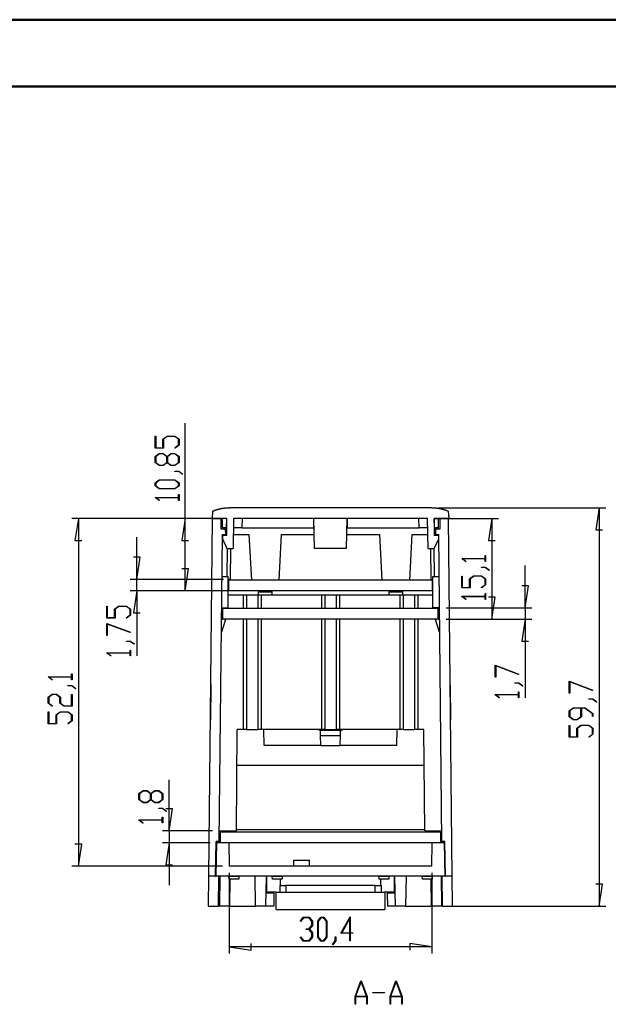
# Model space of a CAD drawing. Units: millimetres. Extents: x 0 to 841, y 0 to 594.
# Drawn here: x 195 to 284, y 446 to 594 of the extents above; entities that cross this region are included whole.
import ezdxf

# ---------------------------------------------------------------- set-up
doc = ezdxf.new("R2010")
doc.units = ezdxf.units.MM
doc.layers.add('LAYER_1', color=179, linetype='Continuous')
doc.layers.add('SLD-0', color=179, linetype='Continuous')

msp = doc.modelspace()

# ---------------------------------------------------------------- linework, layer by layer
at = {"color": 7, "linetype": 'Continuous', "lineweight": 50}
for p, q in [((0.08, 594.04), (841.14, 594.04)), ((25.08, 584.04), (831.14, 584.04))]:
    msp.add_line(p, q, dxfattribs=at)
at = {"layer": 'LAYER_1'}
for p, q in [((220.07, 519.2), (220.07, 533.54)), ((215.56, 529.78), (215.56, 531.55)), ((215.56, 531.55), (215.64, 531.55)), ((215.64, 531.55), (215.64, 529.83)), ((216.73, 531.13), (217.34, 531.58)), ((216.73, 529.83), (216.73, 531.13)), ((217.36, 531.52), (216.81, 531.1)), ((216.81, 531.1), (216.81, 529.78)), ((217.34, 531.58), (218.53, 531.58)), ((218.5, 531.52), (217.36, 531.52)), ((218.49, 529.83), (219.06, 530.25)), ((219.06, 531.1), (218.5, 531.52)), ((218.53, 531.58), (219.14, 531.13)), ((219.14, 530.23), (218.55, 529.78)), ((219.06, 530.25), (219.06, 531.1)), ((219.14, 531.13), (219.14, 530.23)), ((216.81, 529.78), (215.56, 529.78)), ((215.56, 528.5), (216.17, 528.96)), ((215.64, 529.83), (216.73, 529.83)), ((216.2, 528.9), (215.64, 528.48)), ((216.17, 528.96), (216.78, 528.96)), ((216.75, 528.9), (216.2, 528.9)), ((217.31, 528.48), (216.75, 528.9)), ((216.78, 528.96), (217.35, 528.53)), ((217.35, 528.53), (217.92, 528.96)), ((217.95, 528.9), (217.39, 528.48)), ((217.92, 528.96), (218.53, 528.96)), ((218.5, 528.9), (217.95, 528.9)), ((218.55, 529.78), (218.49, 529.83)), ((219.06, 528.48), (218.5, 528.9)), ((218.53, 528.96), (219.14, 528.5)), ((215.56, 527.61), (215.56, 528.5)), ((216.17, 527.15), (215.56, 527.61)), ((215.64, 528.48), (215.64, 527.63)), ((215.64, 527.63), (216.2, 527.21)), ((216.75, 527.21), (217.31, 527.63)), ((217.35, 527.58), (216.78, 527.15)), ((217.31, 527.63), (217.31, 528.48)), ((217.92, 527.15), (217.35, 527.58)), ((217.39, 528.48), (217.39, 527.63)), ((217.39, 527.63), (217.95, 527.21)), ((218.5, 527.21), (219.06, 527.63)), ((219.14, 527.61), (218.53, 527.15)), ((219.06, 527.63), (219.06, 528.48)), ((219.14, 528.5), (219.14, 527.61)), ((216.78, 527.15), (216.17, 527.15)), ((216.2, 527.21), (216.75, 527.21)), ((218.53, 527.15), (217.92, 527.15)), ((217.95, 527.21), (218.5, 527.21)), ((218.52, 526.28), (218.52, 526.33)), ((218.52, 526.33), (219.11, 526.33)), ((219.08, 526.28), (218.52, 526.28)), ((219.65, 525.85), (219.08, 526.28)), ((219.11, 526.33), (219.71, 525.89)), ((219.71, 525.89), (219.65, 525.85)), ((215.56, 524.56), (216.17, 525.02)), ((215.56, 524.1), (215.56, 524.56)), ((216.2, 524.96), (215.64, 524.54)), ((215.64, 524.54), (215.64, 524.13)), ((216.17, 525.02), (218.53, 525.02)), ((218.5, 524.96), (216.2, 524.96)), ((219.06, 524.54), (218.5, 524.96)), ((218.53, 525.02), (219.14, 524.56)), ((219.06, 524.13), (219.06, 524.54)), ((219.14, 524.56), (219.14, 524.1)), ((216.17, 523.65), (215.56, 524.1)), ((215.64, 524.13), (216.2, 523.71)), ((218.53, 523.65), (216.17, 523.65)), ((216.2, 523.71), (218.5, 523.71)), ((218.5, 523.71), (219.06, 524.13)), ((219.14, 524.1), (218.53, 523.65)), ((215.56, 522.35), (215.56, 522.39)), ((215.56, 522.39), (219.06, 522.39)), ((216.16, 521.91), (215.56, 522.35)), ((219.06, 522.34), (215.69, 522.34)), ((215.69, 522.34), (216.21, 521.95)), ((216.21, 521.95), (216.16, 521.91)), ((219.06, 522.39), (219.06, 522.8)), ((219.06, 522.8), (219.14, 522.8)), ((219.06, 521.93), (219.06, 522.34)), ((219.14, 521.93), (219.06, 521.93)), ((219.14, 522.8), (219.14, 521.93)), ((258.02, 520.8), (283.18, 520.8)), ((282.18, 520.8), (281.67, 517.5)), ((282.18, 520.8), (282.18, 461.1)), ((226.32, 519.2), (203.04, 519.2)), ((204.04, 519.2), (203.53, 515.9)), ((204.04, 519.2), (204.04, 467.1)), ((226.32, 519.2), (219.07, 519.2)), ((220.07, 519.2), (219.57, 515.9)), ((220.07, 508.35), (220.07, 519.2)), ((257.42, 519.2), (267.08, 519.2)), ((266.08, 519.2), (265.57, 515.9)), ((266.08, 519.2), (266.08, 504.1)), ((281.67, 517.5), (282.69, 517.5)), ((203.53, 515.9), (204.54, 515.9)), ((212.81, 510.09), (212.81, 516.44)), ((219.57, 515.9), (220.58, 515.9)), ((265.57, 515.9), (266.58, 515.9)), ((213.32, 513.4), (212.3, 513.4)), ((212.81, 510.09), (213.32, 513.4)), ((261.56, 513.2), (261.56, 513.24)), ((261.56, 513.24), (265.06, 513.24)), ((262.16, 512.75), (261.56, 513.2)), ((265.06, 513.18), (261.69, 513.18)), ((261.69, 513.18), (262.21, 512.79)), ((262.21, 512.79), (262.16, 512.75)), ((265.06, 513.24), (265.06, 513.65)), ((265.06, 513.65), (265.14, 513.65)), ((265.06, 512.77), (265.06, 513.18)), ((265.14, 512.77), (265.06, 512.77)), ((265.14, 513.65), (265.14, 512.77)), ((220.58, 511.65), (219.57, 511.65)), ((220.07, 508.35), (220.58, 511.65)), ((264.52, 511.87), (264.52, 511.92)), ((264.52, 511.92), (265.11, 511.92)), ((265.08, 511.87), (264.52, 511.87)), ((265.65, 511.44), (265.08, 511.87)), ((265.11, 511.92), (265.71, 511.48)), ((265.71, 511.48), (265.65, 511.44)), ((271.08, 505.8), (271.08, 512.15)), ((225.83, 510.09), (211.81, 510.09)), ((212.81, 508.35), (212.81, 510.09)), ((261.56, 508.8), (261.56, 510.58)), ((261.56, 510.58), (261.64, 510.58)), ((261.64, 510.58), (261.64, 508.86)), ((262.73, 510.16), (263.34, 510.61)), ((262.73, 508.86), (262.73, 510.16)), ((263.36, 510.55), (262.81, 510.13)), ((262.81, 510.13), (262.81, 508.8)), ((263.34, 510.61), (264.53, 510.61)), ((264.5, 510.55), (263.36, 510.55)), ((265.06, 510.13), (264.5, 510.55)), ((264.53, 510.61), (265.14, 510.16)), ((265.06, 509.28), (265.06, 510.13)), ((265.14, 510.16), (265.14, 509.26)), ((230.07, 508.35), (211.81, 508.35)), ((212.81, 508.35), (212.3, 505.05)), ((212.81, 508.35), (212.81, 498.61)), ((232.07, 508.35), (219.07, 508.35)), ((262.81, 508.8), (261.56, 508.8)), ((261.64, 508.86), (262.73, 508.86)), ((264.49, 508.85), (265.06, 509.28)), ((264.55, 508.81), (264.49, 508.85)), ((265.14, 509.26), (264.55, 508.81)), ((271.59, 509.1), (270.57, 509.1)), ((271.08, 505.8), (271.59, 509.1)), ((261.56, 507.51), (261.56, 507.55)), ((261.56, 507.55), (265.06, 507.55)), ((262.16, 507.06), (261.56, 507.51)), ((265.06, 507.49), (261.69, 507.49)), ((261.69, 507.49), (262.21, 507.1)), ((262.21, 507.1), (262.16, 507.06)), ((265.06, 507.55), (265.06, 507.96)), ((265.06, 507.96), (265.14, 507.96)), ((265.06, 507.08), (265.06, 507.49)), ((265.14, 507.08), (265.06, 507.08)), ((265.14, 507.96), (265.14, 507.08)), ((266.58, 507.4), (265.57, 507.4)), ((266.08, 504.1), (266.58, 507.4)), ((208.3, 504.29), (208.3, 506.06)), ((208.3, 506.06), (208.37, 506.06)), ((208.37, 506.06), (208.37, 504.35)), ((209.46, 505.64), (210.07, 506.09)), ((209.46, 504.35), (209.46, 505.64)), ((210.1, 506.04), (209.54, 505.62)), ((209.54, 505.62), (209.54, 504.29)), ((210.07, 506.09), (211.26, 506.09)), ((211.24, 506.04), (210.1, 506.04)), ((211.79, 505.62), (211.24, 506.04)), ((211.26, 506.09), (211.87, 505.64)), ((211.79, 504.76), (211.79, 505.62)), ((211.87, 505.64), (211.87, 504.74)), ((259.21, 505.8), (272.08, 505.8)), ((271.08, 505.8), (271.08, 504.1)), ((209.54, 504.29), (208.3, 504.29)), ((208.37, 504.35), (209.46, 504.35)), ((211.22, 504.34), (211.79, 504.76)), ((211.28, 504.29), (211.22, 504.34)), ((211.87, 504.74), (211.28, 504.29)), ((212.3, 505.05), (213.32, 505.05)), ((259.22, 504.1), (267.08, 504.1)), ((259.22, 504.1), (272.08, 504.1)), ((271.08, 504.1), (270.57, 500.8)), ((271.08, 504.1), (271.08, 492.33)), ((208.3, 503.49), (211.85, 502.15)), ((208.3, 501.69), (208.3, 503.49)), ((211.81, 502.1), (208.37, 503.39)), ((208.37, 503.39), (208.37, 501.69)), ((211.85, 502.15), (211.81, 502.1)), ((208.37, 501.69), (208.3, 501.69)), ((211.25, 500.79), (211.25, 500.84)), ((211.25, 500.84), (211.85, 500.84)), ((211.82, 500.79), (211.25, 500.79)), ((212.38, 500.36), (211.82, 500.79)), ((211.85, 500.84), (212.44, 500.4)), ((270.57, 500.8), (271.59, 500.8)), ((211.79, 499.09), (211.79, 499.5)), ((211.79, 499.5), (211.87, 499.5)), ((211.87, 499.5), (211.87, 498.63)), ((212.44, 500.4), (212.38, 500.36)), ((208.3, 499.05), (208.3, 499.09)), ((208.3, 499.09), (211.79, 499.09)), ((208.89, 498.61), (208.3, 499.05)), ((211.79, 499.04), (208.43, 499.04)), ((208.43, 499.04), (208.95, 498.65)), ((208.95, 498.65), (208.89, 498.61)), ((211.79, 498.63), (211.79, 499.04)), ((211.87, 498.63), (211.79, 498.63)), ((266.57, 497.21), (270.13, 495.88)), ((266.57, 495.41), (266.57, 497.21)), ((270.09, 495.83), (266.65, 497.12)), ((266.65, 497.12), (266.65, 495.41)), ((199.53, 495.46), (199.53, 495.5)), ((199.53, 495.5), (203.02, 495.5)), ((200.12, 495.01), (199.53, 495.46)), ((203.02, 495.44), (199.66, 495.44)), ((199.66, 495.44), (200.18, 495.05)), ((200.18, 495.05), (200.12, 495.01)), ((203.02, 495.5), (203.02, 495.91)), ((203.02, 495.91), (203.1, 495.91)), ((203.02, 495.03), (203.02, 495.44)), ((203.1, 495.03), (203.02, 495.03)), ((203.1, 495.91), (203.1, 495.03)), ((266.65, 495.41), (266.57, 495.41)), ((270.13, 495.88), (270.09, 495.83)), ((277.67, 494.81), (281.23, 493.47)), ((277.67, 493.01), (277.67, 494.81)), ((202.48, 494.13), (202.48, 494.18)), ((202.48, 494.18), (203.07, 494.18)), ((203.05, 494.13), (202.48, 494.13)), ((203.61, 493.7), (203.05, 494.13)), ((203.07, 494.18), (203.67, 493.74)), ((203.67, 493.74), (203.61, 493.7)), ((269.52, 494.51), (269.52, 494.57)), ((269.52, 494.57), (270.12, 494.57)), ((270.09, 494.51), (269.52, 494.51)), ((270.66, 494.08), (270.09, 494.51)), ((270.12, 494.57), (270.72, 494.12)), ((270.72, 494.12), (270.66, 494.08)), ((281.19, 493.42), (277.75, 494.71)), ((277.75, 494.71), (277.75, 493.01)), ((281.23, 493.47), (281.19, 493.42)), ((199.53, 492.42), (200.13, 492.87)), ((199.53, 491.52), (199.53, 492.42)), ((200.16, 492.81), (199.6, 492.39)), ((199.6, 492.39), (199.6, 491.54)), ((200.13, 492.87), (200.74, 492.87)), ((200.71, 492.81), (200.16, 492.81)), ((201.27, 492.39), (200.71, 492.81)), ((200.74, 492.87), (201.35, 492.42)), ((201.27, 491.52), (201.27, 492.39)), ((201.35, 492.42), (201.35, 491.54)), ((203.02, 491.12), (203.02, 492.84)), ((203.02, 492.84), (203.1, 492.84)), ((203.1, 492.84), (203.1, 491.07)), ((266.57, 492.78), (266.57, 492.82)), ((266.57, 492.82), (270.07, 492.82)), ((267.16, 492.33), (266.57, 492.78)), ((270.07, 492.76), (266.7, 492.76)), ((266.7, 492.76), (267.22, 492.37)), ((267.22, 492.37), (267.16, 492.33)), ((270.07, 492.82), (270.07, 493.23)), ((270.07, 493.23), (270.14, 493.23)), ((270.07, 492.35), (270.07, 492.76)), ((270.14, 492.35), (270.07, 492.35)), ((270.14, 493.23), (270.14, 492.35)), ((277.75, 493.01), (277.67, 493.01)), ((280.62, 492.11), (280.62, 492.17)), ((280.62, 492.17), (281.22, 492.17)), ((281.19, 492.11), (280.62, 492.11)), ((281.76, 491.68), (281.19, 492.11)), ((281.22, 492.17), (281.82, 491.72)), ((200.12, 491.07), (199.53, 491.52)), ((199.6, 491.54), (200.18, 491.12)), ((200.18, 491.12), (200.12, 491.07)), ((201.88, 491.07), (201.27, 491.52)), ((201.35, 491.54), (201.91, 491.12)), ((203.1, 491.07), (201.88, 491.07)), ((201.91, 491.12), (203.02, 491.12)), ((277.67, 490.4), (278.28, 490.85)), ((277.67, 489.5), (277.67, 490.4)), ((278.31, 490.79), (277.75, 490.38)), ((277.75, 490.38), (277.75, 489.52)), ((278.28, 490.85), (280.06, 490.85)), ((279.42, 490.79), (278.31, 490.79)), ((279.42, 489.52), (279.42, 490.79)), ((280.03, 490.79), (279.5, 490.79)), ((279.5, 490.79), (279.5, 489.5)), ((281.17, 489.94), (280.03, 490.79)), ((280.06, 490.85), (281.24, 489.96)), ((281.82, 491.72), (281.76, 491.68)), ((199.53, 488.44), (199.53, 490.22)), ((199.53, 490.22), (199.6, 490.22)), ((199.6, 490.22), (199.6, 488.5)), ((200.69, 489.79), (201.3, 490.25)), ((200.69, 488.5), (200.69, 489.79)), ((201.33, 490.19), (200.77, 489.77)), ((200.77, 489.77), (200.77, 488.44)), ((201.3, 490.25), (202.49, 490.25)), ((202.47, 490.19), (201.33, 490.19)), ((202.45, 488.49), (203.02, 488.92)), ((203.02, 489.77), (202.47, 490.19)), ((202.49, 490.25), (203.1, 489.79)), ((203.1, 488.9), (202.51, 488.45)), ((203.02, 488.92), (203.02, 489.77)), ((203.1, 489.79), (203.1, 488.9)), ((278.28, 489.05), (277.67, 489.5)), ((277.75, 489.52), (278.31, 489.1)), ((278.89, 489.05), (278.28, 489.05)), ((278.31, 489.1), (278.86, 489.1)), ((278.86, 489.1), (279.42, 489.52)), ((279.5, 489.5), (278.89, 489.05)), ((281.17, 489.51), (281.17, 489.94)), ((281.24, 489.51), (281.17, 489.51)), ((281.24, 489.96), (281.24, 489.51)), ((200.77, 488.44), (199.53, 488.44)), ((199.6, 488.5), (200.69, 488.5)), ((202.51, 488.45), (202.45, 488.49)), ((277.67, 486.42), (277.67, 488.2)), ((277.67, 488.2), (277.75, 488.2)), ((277.75, 488.2), (277.75, 486.48)), ((278.84, 487.77), (279.44, 488.23)), ((278.84, 486.48), (278.84, 487.77)), ((279.47, 488.17), (278.91, 487.75)), ((278.91, 487.75), (278.91, 486.42)), ((279.44, 488.23), (280.64, 488.23)), ((280.61, 488.17), (279.47, 488.17)), ((281.17, 487.75), (280.61, 488.17)), ((280.64, 488.23), (281.24, 487.77)), ((281.17, 486.9), (281.17, 487.75)), ((281.24, 487.77), (281.24, 486.88)), ((278.91, 486.42), (277.67, 486.42)), ((277.75, 486.48), (278.84, 486.48)), ((280.6, 486.47), (281.17, 486.9)), ((280.65, 486.43), (280.6, 486.47)), ((281.24, 486.88), (280.65, 486.43)), ((217.64, 472.4), (217.64, 480.01)), ((213.13, 477.96), (213.74, 478.41)), ((213.13, 477.06), (213.13, 477.96)), ((213.74, 476.6), (213.13, 477.06)), ((213.77, 478.35), (213.21, 477.93)), ((213.21, 477.93), (213.21, 477.08)), ((213.21, 477.08), (213.77, 476.66)), ((213.74, 478.41), (214.35, 478.41)), ((214.32, 478.35), (213.77, 478.35)), ((214.88, 477.93), (214.32, 478.35)), ((214.32, 476.66), (214.88, 477.08)), ((214.35, 478.41), (214.92, 477.98)), ((214.92, 477.03), (214.35, 476.6)), ((214.88, 477.08), (214.88, 477.93)), ((214.92, 477.98), (215.49, 478.41)), ((215.49, 476.6), (214.92, 477.03)), ((215.52, 478.35), (214.96, 477.93)), ((214.96, 477.93), (214.96, 477.08)), ((214.96, 477.08), (215.52, 476.66)), ((215.49, 478.41), (216.1, 478.41)), ((216.07, 478.35), (215.52, 478.35)), ((216.63, 477.93), (216.07, 478.35)), ((216.07, 476.66), (216.63, 477.08)), ((216.1, 478.41), (216.7, 477.96)), ((216.7, 477.06), (216.1, 476.6)), ((216.63, 477.08), (216.63, 477.93)), ((216.7, 477.96), (216.7, 477.06)), ((214.35, 476.6), (213.74, 476.6)), ((213.77, 476.66), (214.32, 476.66)), ((216.1, 476.6), (215.49, 476.6)), ((215.52, 476.66), (216.07, 476.66)), ((216.09, 475.73), (216.09, 475.79)), ((216.09, 475.79), (216.68, 475.79)), ((216.65, 475.73), (216.09, 475.73)), ((217.22, 475.3), (216.65, 475.73)), ((216.68, 475.79), (217.28, 475.34)), ((218.15, 475.7), (217.14, 475.7)), ((217.64, 472.4), (218.15, 475.7)), ((216.63, 474.03), (216.63, 474.44)), ((216.63, 474.44), (216.7, 474.44)), ((216.7, 474.44), (216.7, 473.57)), ((217.28, 475.34), (217.22, 475.3)), ((213.13, 473.99), (213.13, 474.03)), ((213.13, 474.03), (216.63, 474.03)), ((213.72, 473.55), (213.13, 473.99)), ((216.63, 473.98), (213.26, 473.98)), ((213.26, 473.98), (213.78, 473.59)), ((213.78, 473.59), (213.72, 473.55)), ((216.63, 473.57), (216.63, 473.98)), ((216.7, 473.57), (216.63, 473.57)), ((224.18, 472.4), (216.64, 472.4)), ((217.64, 472.4), (217.64, 470.6)), ((204.54, 470.4), (203.53, 470.4)), ((204.04, 467.1), (204.54, 470.4)), ((223.8, 470.6), (216.64, 470.6)), ((217.64, 470.6), (217.14, 467.3)), ((217.64, 470.6), (217.64, 464.25)), ((225.67, 467.1), (203.04, 467.1)), ((217.14, 467.3), (218.15, 467.3)), ((226.67, 466.1), (226.67, 453.98)), ((257.07, 466.1), (257.07, 453.98)), ((282.69, 464.4), (281.67, 464.4)), ((282.18, 461.1), (282.69, 464.4)), ((259.53, 461.1), (283.18, 461.1)), ((237.35, 458.82), (237.79, 459.42)), ((237.81, 459.34), (237.39, 458.77)), ((237.79, 459.42), (238.69, 459.42)), ((238.67, 459.34), (237.81, 459.34)), ((239.09, 458.78), (238.67, 459.34)), ((238.69, 459.42), (239.15, 458.81)), ((239.96, 458.81), (240.42, 459.42)), ((240.44, 459.34), (240.02, 458.78)), ((240.42, 459.42), (240.88, 459.42)), ((240.86, 459.34), (240.44, 459.34)), ((241.27, 458.78), (240.86, 459.34)), ((240.88, 459.42), (241.33, 458.81)), ((243.43, 457.01), (244.83, 459.49)), ((244.83, 459.49), (244.83, 457.08)), ((237.39, 458.77), (237.35, 458.82)), ((238.67, 457.67), (239.09, 458.23)), ((239.15, 458.2), (238.72, 457.63)), ((239.09, 458.23), (239.09, 458.78)), ((239.15, 458.81), (239.15, 458.2)), ((239.96, 456.45), (239.96, 458.81)), ((240.02, 458.78), (240.02, 456.48)), ((241.27, 456.48), (241.27, 458.78)), ((241.33, 458.81), (241.33, 456.45)), ((244.78, 459.26), (243.55, 457.08)), ((244.78, 457.08), (244.78, 459.26)), ((237.35, 456.43), (237.39, 456.49)), ((237.79, 455.84), (237.35, 456.43)), ((237.39, 456.49), (237.81, 455.92)), ((238.24, 457.59), (238.24, 457.67)), ((238.24, 457.67), (238.67, 457.67)), ((238.67, 457.59), (238.24, 457.59)), ((239.09, 457.03), (238.67, 457.59)), ((238.67, 455.92), (239.09, 456.48)), ((239.15, 456.45), (238.69, 455.84)), ((238.72, 457.63), (239.15, 457.06)), ((239.09, 456.48), (239.09, 457.03)), ((239.15, 457.06), (239.15, 456.45)), ((240.42, 455.84), (239.96, 456.45)), ((240.02, 456.48), (240.44, 455.92)), ((240.86, 455.92), (241.27, 456.48)), ((241.33, 456.45), (240.88, 455.84)), ((242.59, 455.9), (242.59, 456.46)), ((242.59, 456.46), (242.65, 456.46)), ((242.65, 456.46), (242.65, 455.87)), ((244.78, 457.01), (243.43, 457.01)), ((243.55, 457.08), (244.78, 457.08)), ((244.78, 455.88), (244.78, 457.01)), ((244.83, 457.08), (245.24, 457.08)), ((245.24, 457.01), (244.83, 457.01)), ((244.83, 457.01), (244.83, 455.88)), ((245.24, 457.08), (245.24, 457.01)), ((226.67, 454.98), (229.97, 454.47)), ((257.07, 454.98), (226.67, 454.98)), ((229.97, 454.47), (229.97, 455.49)), ((238.69, 455.84), (237.79, 455.84)), ((237.81, 455.92), (238.67, 455.92)), ((240.88, 455.84), (240.42, 455.84)), ((240.44, 455.92), (240.86, 455.92)), ((242.16, 455.33), (242.59, 455.9)), ((242.2, 455.27), (242.16, 455.33)), ((242.65, 455.87), (242.2, 455.27)), ((244.83, 455.88), (244.78, 455.88)), ((257.07, 454.98), (253.77, 455.49)), ((253.77, 455.49), (253.77, 454.47)), ((245.55, 447.53), (246.42, 449.86)), ((246.45, 449.77), (245.62, 447.56)), ((246.42, 449.86), (246.49, 449.86)), ((247.28, 447.56), (246.45, 449.77)), ((246.49, 449.86), (247.36, 447.53)), ((250.8, 447.53), (251.67, 449.86)), ((251.7, 449.77), (250.87, 447.56)), ((251.67, 449.86), (251.74, 449.86)), ((252.53, 447.56), (251.7, 449.77)), ((251.74, 449.86), (252.61, 447.53)), ((245.55, 446.36), (245.55, 447.53)), ((245.62, 447.56), (247.28, 447.56)), ((247.36, 447.53), (247.36, 446.36)), ((248.2, 448.07), (248.2, 448.14)), ((248.2, 448.14), (249.95, 448.14)), ((249.95, 448.07), (248.2, 448.07)), ((249.95, 448.14), (249.95, 448.07)), ((250.8, 446.36), (250.8, 447.53)), ((250.87, 447.56), (252.53, 447.56)), ((252.61, 447.53), (252.61, 446.36)), ((245.61, 446.36), (245.55, 446.36)), ((247.3, 447.49), (245.61, 447.49)), ((245.61, 447.49), (245.61, 446.36)), ((247.3, 446.36), (247.3, 447.49)), ((247.36, 446.36), (247.3, 446.36)), ((250.86, 446.36), (250.8, 446.36)), ((252.55, 447.49), (250.86, 447.49)), ((250.86, 447.49), (250.86, 446.36)), ((252.55, 446.36), (252.55, 447.49)), ((252.61, 446.36), (252.55, 446.36))]:
    msp.add_line(p, q, dxfattribs=at)
at = {"layer": 'SLD-0'}
for p, q in [((224.14, 519.2), (224.2, 520.3)), ((224.28, 520.33), (224.2, 520.3)), ((224.31, 520.34), (224.28, 520.33)), ((224.35, 520.36), (224.31, 520.34)), ((224.39, 520.37), (224.35, 520.36)), ((224.43, 520.38), (224.39, 520.37)), ((224.46, 520.4), (224.43, 520.38)), ((224.48, 520.41), (224.46, 520.4)), ((224.5, 520.41), (224.48, 520.41)), ((224.52, 520.42), (224.5, 520.41)), ((224.54, 520.43), (224.52, 520.42)), ((224.56, 520.43), (224.54, 520.43)), ((224.58, 520.44), (224.56, 520.43)), ((224.6, 520.45), (224.58, 520.44)), ((224.62, 520.45), (224.6, 520.45)), ((224.64, 520.46), (224.62, 520.45)), ((224.65, 520.47), (224.64, 520.46)), ((224.67, 520.47), (224.65, 520.47)), ((224.69, 520.48), (224.67, 520.47)), ((224.71, 520.49), (224.69, 520.48)), ((224.73, 520.49), (224.71, 520.49)), ((224.75, 520.5), (224.73, 520.49)), ((224.77, 520.5), (224.75, 520.5)), ((224.79, 520.51), (224.77, 520.5)), ((224.81, 520.52), (224.79, 520.51)), ((224.83, 520.52), (224.81, 520.52)), ((224.85, 520.53), (224.83, 520.52)), ((224.87, 520.53), (224.85, 520.53)), ((224.89, 520.54), (224.87, 520.53)), ((224.91, 520.55), (224.89, 520.54)), ((224.93, 520.55), (224.91, 520.55)), ((224.95, 520.56), (224.93, 520.55)), ((224.96, 520.56), (224.95, 520.56)), ((224.98, 520.57), (224.96, 520.56)), ((225, 520.57), (224.98, 520.57)), ((225.02, 520.58), (225, 520.57)), ((225.04, 520.58), (225.02, 520.58)), ((225.06, 520.59), (225.04, 520.58)), ((225.08, 520.59), (225.06, 520.59)), ((225.1, 520.6), (225.08, 520.59)), ((225.12, 520.6), (225.1, 520.6)), ((225.14, 520.61), (225.12, 520.6)), ((225.16, 520.61), (225.14, 520.61)), ((225.18, 520.62), (225.16, 520.61)), ((225.2, 520.62), (225.18, 520.62)), ((225.22, 520.63), (225.2, 520.62)), ((225.24, 520.63), (225.22, 520.63)), ((225.26, 520.64), (225.24, 520.63)), ((225.28, 520.64), (225.26, 520.64)), ((225.3, 520.64), (225.28, 520.64)), ((225.32, 520.65), (225.3, 520.64)), ((225.34, 520.65), (225.32, 520.65)), ((225.36, 520.66), (225.34, 520.65)), ((225.38, 520.66), (225.36, 520.66)), ((225.4, 520.67), (225.38, 520.66)), ((225.42, 520.67), (225.4, 520.67)), ((225.44, 520.67), (225.42, 520.67)), ((225.46, 520.68), (225.44, 520.67)), ((225.48, 520.68), (225.46, 520.68)), ((225.5, 520.68), (225.48, 520.68)), ((225.52, 520.69), (225.5, 520.68)), ((225.54, 520.69), (225.52, 520.69)), ((225.56, 520.69), (225.54, 520.69)), ((225.58, 520.7), (225.56, 520.69)), ((225.6, 520.7), (225.58, 520.7)), ((225.62, 520.7), (225.6, 520.7)), ((225.64, 520.71), (225.62, 520.7)), ((225.66, 520.71), (225.64, 520.71)), ((225.68, 520.71), (225.66, 520.71)), ((225.7, 520.72), (225.68, 520.71)), ((225.72, 520.72), (225.7, 520.72)), ((225.74, 520.72), (225.72, 520.72)), ((225.76, 520.72), (225.74, 520.72)), ((225.78, 520.73), (225.76, 520.72)), ((225.8, 520.73), (225.78, 520.73)), ((225.82, 520.73), (225.8, 520.73)), ((225.84, 520.73), (225.82, 520.73)), ((225.86, 520.74), (225.84, 520.73)), ((225.88, 520.74), (225.86, 520.74)), ((225.9, 520.74), (225.88, 520.74)), ((225.92, 520.74), (225.9, 520.74)), ((225.94, 520.74), (225.92, 520.74)), ((225.96, 520.75), (225.94, 520.74)), ((225.98, 520.75), (225.96, 520.75)), ((226, 520.75), (225.98, 520.75)), ((226.04, 520.75), (226, 520.75)), ((226.08, 520.76), (226.04, 520.75)), ((226.12, 520.76), (226.08, 520.76)), ((226.16, 520.76), (226.12, 520.76)), ((226.2, 520.77), (226.16, 520.76)), ((226.24, 520.77), (226.2, 520.77)), ((226.28, 520.77), (226.24, 520.77)), ((226.32, 520.78), (226.28, 520.77)), ((226.36, 520.78), (226.32, 520.78)), ((226.4, 520.78), (226.36, 520.78)), ((226.44, 520.78), (226.4, 520.78)), ((226.48, 520.78), (226.44, 520.78)), ((226.52, 520.79), (226.48, 520.78)), ((226.56, 520.79), (226.52, 520.79)), ((226.64, 520.79), (226.56, 520.79)), ((226.73, 520.8), (226.64, 520.79)), ((257.02, 520.8), (226.73, 520.8)), ((257.1, 520.79), (257.02, 520.8)), ((257.18, 520.79), (257.1, 520.79)), ((257.22, 520.79), (257.18, 520.79)), ((257.26, 520.78), (257.22, 520.79)), ((257.3, 520.78), (257.26, 520.78)), ((257.34, 520.78), (257.3, 520.78)), ((257.38, 520.78), (257.34, 520.78)), ((257.42, 520.78), (257.38, 520.78)), ((257.46, 520.77), (257.42, 520.78)), ((257.5, 520.77), (257.46, 520.77)), ((257.54, 520.77), (257.5, 520.77)), ((257.58, 520.76), (257.54, 520.77)), ((257.62, 520.76), (257.58, 520.76)), ((257.67, 520.76), (257.62, 520.76)), ((257.71, 520.75), (257.67, 520.76)), ((257.75, 520.75), (257.71, 520.75)), ((257.77, 520.75), (257.75, 520.75)), ((257.79, 520.75), (257.77, 520.75)), ((257.81, 520.74), (257.79, 520.75)), ((257.83, 520.74), (257.81, 520.74)), ((257.85, 520.74), (257.83, 520.74)), ((257.87, 520.74), (257.85, 520.74)), ((257.89, 520.74), (257.87, 520.74)), ((257.91, 520.73), (257.89, 520.74)), ((257.93, 520.73), (257.91, 520.73)), ((257.95, 520.73), (257.93, 520.73)), ((257.97, 520.73), (257.95, 520.73)), ((257.99, 520.72), (257.97, 520.73)), ((258.01, 520.72), (257.99, 520.72)), ((258.03, 520.72), (258.01, 520.72)), ((258.05, 520.72), (258.03, 520.72)), ((258.07, 520.71), (258.05, 520.72)), ((258.09, 520.71), (258.07, 520.71)), ((258.11, 520.71), (258.09, 520.71)), ((258.13, 520.7), (258.11, 520.71)), ((258.15, 520.7), (258.13, 520.7)), ((258.17, 520.7), (258.15, 520.7)), ((258.19, 520.69), (258.17, 520.7)), ((258.21, 520.69), (258.19, 520.69)), ((258.23, 520.69), (258.21, 520.69)), ((258.25, 520.68), (258.23, 520.69)), ((258.27, 520.68), (258.25, 520.68)), ((258.29, 520.68), (258.27, 520.68)), ((258.31, 520.67), (258.29, 520.68)), ((258.33, 520.67), (258.31, 520.67)), ((258.35, 520.66), (258.33, 520.67)), ((258.37, 520.66), (258.35, 520.66)), ((258.39, 520.66), (258.37, 520.66)), ((258.41, 520.65), (258.39, 520.66)), ((258.43, 520.65), (258.41, 520.65)), ((258.45, 520.64), (258.43, 520.65)), ((258.47, 520.64), (258.45, 520.64)), ((258.48, 520.64), (258.47, 520.64)), ((258.5, 520.63), (258.48, 520.64)), ((258.52, 520.63), (258.5, 520.63)), ((258.54, 520.62), (258.52, 520.63)), ((258.56, 520.62), (258.54, 520.62)), ((258.58, 520.61), (258.56, 520.62)), ((258.6, 520.61), (258.58, 520.61)), ((258.62, 520.6), (258.6, 520.61)), ((258.64, 520.6), (258.62, 520.6)), ((258.66, 520.59), (258.64, 520.6)), ((258.68, 520.59), (258.66, 520.59)), ((258.7, 520.58), (258.68, 520.59)), ((258.72, 520.58), (258.7, 520.58)), ((258.74, 520.57), (258.72, 520.58)), ((258.76, 520.57), (258.74, 520.57)), ((258.78, 520.56), (258.76, 520.57)), ((258.8, 520.55), (258.78, 520.56)), ((258.82, 520.55), (258.8, 520.55)), ((258.84, 520.54), (258.82, 520.55)), ((258.86, 520.54), (258.84, 520.54)), ((258.88, 520.53), (258.86, 520.54)), ((258.9, 520.53), (258.88, 520.53)), ((258.91, 520.52), (258.9, 520.53)), ((258.93, 520.51), (258.91, 520.52)), ((258.95, 520.51), (258.93, 520.51)), ((258.97, 520.5), (258.95, 520.51)), ((258.99, 520.49), (258.97, 520.5)), ((259.01, 520.49), (258.99, 520.49)), ((259.03, 520.48), (259.01, 520.49)), ((259.05, 520.48), (259.03, 520.48)), ((259.07, 520.47), (259.05, 520.48)), ((259.09, 520.46), (259.07, 520.47)), ((259.13, 520.45), (259.09, 520.46)), ((259.16, 520.44), (259.13, 520.45)), ((259.2, 520.42), (259.16, 520.44)), ((259.24, 520.41), (259.2, 520.42)), ((259.28, 520.4), (259.24, 520.41)), ((259.32, 520.38), (259.28, 520.4)), ((259.35, 520.37), (259.32, 520.38)), ((259.39, 520.35), (259.35, 520.37)), ((259.47, 520.33), (259.39, 520.35)), ((259.54, 520.3), (259.47, 520.33)), ((259.54, 520.3), (259.6, 519.2)), ((223.61, 465.6), (224.17, 519.2)), ((226.32, 519.2), (224.14, 519.2)), ((224.17, 519.2), (225.47, 519.2)), ((225.47, 517.6), (225.47, 519.2)), ((225.68, 517.8), (225.65, 519.2)), ((226.28, 517.8), (226.3, 519.2)), ((226.32, 516.65), (226.32, 519.2)), ((227.32, 519.2), (227.24, 514.7)), ((256.42, 519.2), (227.32, 519.2)), ((228.6, 519.2), (228.58, 517.8)), ((239.45, 514.7), (239.37, 519.2)), ((239.37, 517.8), (239.37, 519.2)), ((244.29, 514.7), (244.37, 519.2)), ((244.37, 519.2), (244.37, 517.8)), ((255.17, 517.8), (255.14, 519.2)), ((256.5, 514.7), (256.42, 519.2)), ((259.6, 519.2), (257.42, 519.2)), ((257.42, 519.2), (257.42, 516.65)), ((257.47, 517.8), (257.44, 519.2)), ((258.07, 517.8), (258.09, 519.2)), ((258.28, 519.2), (258.27, 517.6)), ((258.28, 519.2), (259.57, 519.2)), ((260.13, 465.6), (259.57, 519.2)), ((226.13, 517.6), (225.47, 517.6)), ((226.28, 517.8), (225.68, 517.8)), ((226.15, 516.8), (226.13, 517.6)), ((226.13, 517.6), (226.32, 517.6)), ((226.32, 517.8), (226.28, 517.8)), ((228.58, 517.8), (227.3, 517.8)), ((228.58, 517.8), (239.37, 517.8)), ((244.37, 517.8), (255.17, 517.8)), ((256.45, 517.8), (255.17, 517.8)), ((257.47, 517.8), (257.42, 517.8)), ((257.42, 517.6), (257.61, 517.6)), ((258.07, 517.8), (257.47, 517.8)), ((257.61, 517.6), (257.6, 516.8)), ((258.27, 517.6), (257.61, 517.6)), ((225.16, 470.8), (225.65, 516.8)), ((225.64, 516.65), (225.64, 516.15)), ((226.32, 516.65), (225.64, 516.65)), ((225.64, 516.15), (226.32, 514.7)), ((225.65, 516.8), (226.15, 516.8)), ((226.15, 516.8), (226.32, 516.8)), ((227.28, 516.8), (229.63, 516.8)), ((229.63, 516.8), (229.99, 509.95)), ((234.16, 509.95), (234.51, 516.8)), ((234.51, 516.8), (239.41, 516.8)), ((244.33, 516.8), (249.23, 516.8)), ((249.23, 516.8), (249.59, 509.95)), ((253.76, 509.95), (254.11, 516.8)), ((254.11, 516.8), (256.46, 516.8)), ((257.42, 516.8), (257.6, 516.8)), ((258.1, 516.65), (257.42, 516.65)), ((257.42, 514.7), (258.1, 516.15)), ((257.6, 516.8), (258.1, 516.8)), ((258.58, 470.8), (258.1, 516.8)), ((258.1, 516.15), (258.1, 516.65)), ((226.32, 514.7), (227.24, 514.7)), ((226.37, 514.7), (226.33, 510.5)), ((226.87, 514.7), (226.83, 510.09)), ((244.29, 514.7), (239.45, 514.7)), ((256.5, 514.7), (257.42, 514.7)), ((256.87, 514.7), (256.92, 510.09)), ((257.37, 514.7), (257.41, 510.5)), ((225.58, 510.5), (226.52, 510.5)), ((226.52, 505.8), (226.52, 510.5)), ((226.83, 510.09), (226.52, 510.09)), ((257.12, 509.95), (226.62, 509.95)), ((226.62, 508.35), (226.62, 509.95)), ((256.92, 510.09), (257.22, 510.09)), ((257.12, 509.95), (257.12, 508.35)), ((257.22, 505.8), (257.22, 510.5)), ((257.22, 510.5), (258.16, 510.5)), ((257.12, 508.35), (226.62, 508.35)), ((231.07, 508.35), (231.07, 508.2)), ((231.07, 508.2), (233.07, 508.2)), ((231.08, 507.7), (231.07, 508.2)), ((233.07, 508.2), (233.06, 507.7)), ((233.07, 508.35), (233.07, 508.2)), ((250.67, 508.35), (250.67, 508.2)), ((250.67, 508.2), (252.67, 508.2)), ((250.68, 507.7), (250.67, 508.2)), ((252.67, 508.2), (252.66, 507.7)), ((252.67, 508.35), (252.67, 508.2)), ((231.08, 507.7), (226.52, 507.7)), ((228.77, 507.7), (228.77, 505.7)), ((229.27, 507.7), (229.27, 505.7)), ((230.97, 507.7), (230.97, 505.7)), ((233.06, 507.7), (231.08, 507.7)), ((231.47, 507.7), (231.47, 505.7)), ((250.68, 507.7), (233.06, 507.7)), ((240.52, 507.7), (240.52, 505.7)), ((241.02, 507.7), (241.02, 505.7)), ((242.72, 507.7), (242.72, 505.7)), ((243.22, 507.7), (243.22, 505.7)), ((252.66, 507.7), (250.68, 507.7)), ((252.27, 507.7), (252.27, 505.7)), ((257.22, 507.7), (252.66, 507.7)), ((252.77, 507.7), (252.77, 505.7)), ((254.47, 507.7), (254.47, 505.7)), ((254.97, 507.7), (254.97, 505.7)), ((225.53, 505.8), (226.52, 505.8)), ((225.72, 504.1), (225.72, 505.7)), ((258.02, 505.7), (225.72, 505.7)), ((258.21, 505.8), (257.22, 505.8)), ((258.02, 504.1), (258.02, 505.7)), ((225.52, 504.1), (225.52, 504.77)), ((225.52, 504.1), (225.72, 504.1)), ((225.57, 502.2), (226.17, 504.1)), ((258.02, 504.1), (225.72, 504.1)), ((228.77, 504.1), (228.77, 487.6)), ((229.27, 504.1), (229.27, 487.6)), ((230.97, 504.1), (230.97, 487.6)), ((231.47, 504.1), (231.47, 487.6)), ((240.52, 504.1), (240.52, 487.6)), ((241.02, 504.1), (241.02, 487.6)), ((242.72, 504.1), (242.72, 487.6)), ((243.22, 504.1), (243.22, 487.6)), ((252.27, 504.1), (252.27, 487.6)), ((252.77, 504.1), (252.77, 487.6)), ((254.47, 504.1), (254.47, 487.6)), ((254.97, 504.1), (254.97, 487.6)), ((257.57, 504.1), (258.17, 502.2)), ((258.02, 504.1), (258.22, 504.1)), ((258.22, 504.1), (258.22, 504.77)), ((225.57, 502.2), (225.49, 502.2)), ((258.25, 502.2), (258.17, 502.2)), ((223.9, 494.21), (223.85, 489.02)), ((259.84, 494.21), (259.89, 489.02)), ((227.74, 472.4), (227.87, 487.6)), ((228.77, 487.6), (227.87, 487.6)), ((229.27, 487.6), (228.77, 487.6)), ((229.27, 487.6), (230.97, 487.6)), ((231.47, 487.6), (230.97, 487.6)), ((240.52, 487.6), (231.47, 487.6)), ((231.91, 485.2), (231.87, 487.6)), ((240.12, 487.6), (240.13, 487.5)), ((240.37, 487.5), (240.13, 487.5)), ((240.37, 487.5), (243.37, 487.5)), ((240.39, 486.66), (240.37, 487.5)), ((241.02, 487.6), (240.52, 487.6)), ((241.02, 487.6), (242.72, 487.6)), ((243.22, 487.6), (242.72, 487.6)), ((252.27, 487.6), (243.22, 487.6)), ((243.36, 486.66), (243.37, 487.5)), ((243.37, 487.5), (243.61, 487.5)), ((243.62, 487.6), (243.61, 487.5)), ((251.83, 485.2), (251.87, 487.6)), ((252.77, 487.6), (252.27, 487.6)), ((252.77, 487.6), (254.47, 487.6)), ((254.97, 487.6), (254.47, 487.6)), ((255.87, 487.6), (254.97, 487.6)), ((256, 472.4), (255.87, 487.6)), ((240.39, 486.66), (243.36, 486.66)), ((240.41, 485.2), (240.39, 486.66)), ((243.33, 485.2), (243.36, 486.66)), ((240.41, 485.2), (231.91, 485.2)), ((240.41, 485.2), (243.33, 485.2)), ((251.83, 485.2), (243.33, 485.2)), ((255.92, 482.2), (227.82, 482.2)), ((227.74, 472.6), (256, 472.6)), ((225.18, 472.4), (227.74, 472.4)), ((225.37, 470.6), (225.37, 472.2)), ((258.37, 472.2), (225.37, 472.2)), ((256, 472.4), (258.56, 472.4)), ((258.37, 472.2), (258.37, 470.6)), ((224.61, 465.6), (224.7, 470.8)), ((225.16, 470.8), (224.7, 470.8)), ((224.71, 465.6), (224.8, 470.6)), ((226.61, 470.6), (224.8, 470.6)), ((225.16, 470.6), (225.16, 470.8)), ((258.37, 470.6), (225.37, 470.6)), ((226.61, 470.6), (226.67, 467.1)), ((257.07, 467.1), (257.13, 470.6)), ((258.94, 470.6), (257.13, 470.6)), ((259.04, 470.8), (258.58, 470.8)), ((258.58, 470.8), (258.58, 470.6)), ((258.94, 470.6), (259.03, 465.6)), ((259.13, 465.6), (259.04, 470.8)), ((257.07, 467.1), (226.67, 467.1)), ((236.32, 468), (236.32, 467.1)), ((236.32, 468), (238.72, 468)), ((238.72, 467.1), (238.72, 468)), ((223.56, 461.1), (223.61, 465.6)), ((224.61, 465.6), (223.61, 465.6)), ((224.61, 465.6), (224.71, 465.6)), ((259.03, 465.6), (224.71, 465.6)), ((225.06, 461.1), (225.11, 465.6)), ((225.25, 465.6), (225.21, 461.1)), ((226.62, 465.6), (228.12, 465.6)), ((226.62, 465.6), (226.62, 465.6)), ((226.65, 465.11), (226.62, 465.6)), ((228.12, 465.6), (228.1, 465.11)), ((228.12, 465.6), (228.12, 465.6)), ((230.62, 461.1), (230.54, 465.6)), ((232.2, 465.6), (232.12, 461.1)), ((232.32, 463.2), (232.32, 465.6)), ((233.12, 465.6), (234.62, 465.6)), ((233.12, 465.6), (233.12, 465.6)), ((233.15, 465.11), (233.12, 465.6)), ((234.62, 465.6), (234.6, 465.11)), ((234.62, 465.6), (234.62, 465.6)), ((249.12, 465.6), (250.62, 465.6)), ((249.12, 465.6), (249.12, 465.6)), ((249.15, 465.11), (249.12, 465.6)), ((250.62, 465.6), (250.6, 465.11)), ((250.62, 465.6), (250.62, 465.6)), ((251.42, 465.6), (251.42, 463.2)), ((251.62, 461.1), (251.54, 465.6)), ((253.2, 465.6), (253.12, 461.1)), ((255.62, 465.6), (257.12, 465.6)), ((255.62, 465.6), (255.62, 465.6)), ((255.65, 465.11), (255.62, 465.6)), ((257.12, 465.6), (257.1, 465.11)), ((257.12, 465.6), (257.12, 465.6)), ((258.49, 465.6), (258.53, 461.1)), ((258.68, 461.1), (258.63, 465.6)), ((259.03, 465.6), (259.13, 465.6)), ((260.13, 465.6), (259.13, 465.6)), ((260.18, 461.1), (260.13, 465.6)), ((225.24, 464.28), (225.09, 464.16)), ((228.1, 465.11), (226.65, 465.11)), ((226.78, 465.11), (226.71, 461.1)), ((234.6, 465.11), (233.15, 465.11)), ((234.25, 464.2), (234.25, 463.2)), ((234.25, 464.2), (235.16, 464.2)), ((234.32, 465.11), (234.32, 464.2)), ((235.16, 464.2), (235.16, 463.2)), ((248.58, 464.2), (235.16, 464.2)), ((248.58, 463.2), (248.58, 464.2)), ((248.58, 464.2), (249.5, 464.2)), ((250.6, 465.11), (249.15, 465.11)), ((249.42, 464.2), (249.42, 465.11)), ((249.5, 463.2), (249.5, 464.2)), ((257.1, 465.11), (255.65, 465.11)), ((257.03, 461.1), (256.96, 465.11)), ((258.65, 464.16), (258.5, 464.28)), ((225.23, 462.75), (225.08, 462.75)), ((233.37, 463.05), (232.16, 463.05)), ((233.72, 463.2), (232.32, 463.2)), ((233.37, 463.05), (233.34, 461.1)), ((233.72, 460.6), (233.72, 463.2)), ((233.72, 463.2), (235.16, 463.2)), ((235.16, 463.2), (248.58, 463.2)), ((248.58, 463.2), (250.02, 463.2)), ((250.02, 463.2), (250.02, 460.6)), ((251.42, 463.2), (250.02, 463.2)), ((250.37, 463.05), (250.41, 461.1)), ((251.59, 463.05), (250.37, 463.05)), ((258.66, 462.75), (258.52, 462.75)), ((223.56, 461.1), (225.06, 461.1)), ((225.21, 461.1), (225.06, 461.1)), ((226.71, 461.1), (225.21, 461.1)), ((226.71, 461.1), (230.62, 461.1)), ((232.12, 461.1), (230.62, 461.1)), ((233.34, 461.1), (232.12, 461.1)), ((251.62, 461.1), (250.41, 461.1)), ((253.12, 461.1), (251.62, 461.1)), ((253.12, 461.1), (257.03, 461.1)), ((258.53, 461.1), (257.03, 461.1)), ((258.68, 461.1), (258.53, 461.1)), ((258.68, 461.1), (260.18, 461.1)), ((233.72, 460.6), (250.02, 460.6))]:
    msp.add_line(p, q, dxfattribs=at)
for centre, start, end in [((224.9, 494.2), 171.6841, 179.5), ((258.84, 494.2), 0.5, 8.3159)]:
    msp.add_arc(centre, 1, start, end, dxfattribs=at)

doc.saveas('drawing.dxf')
